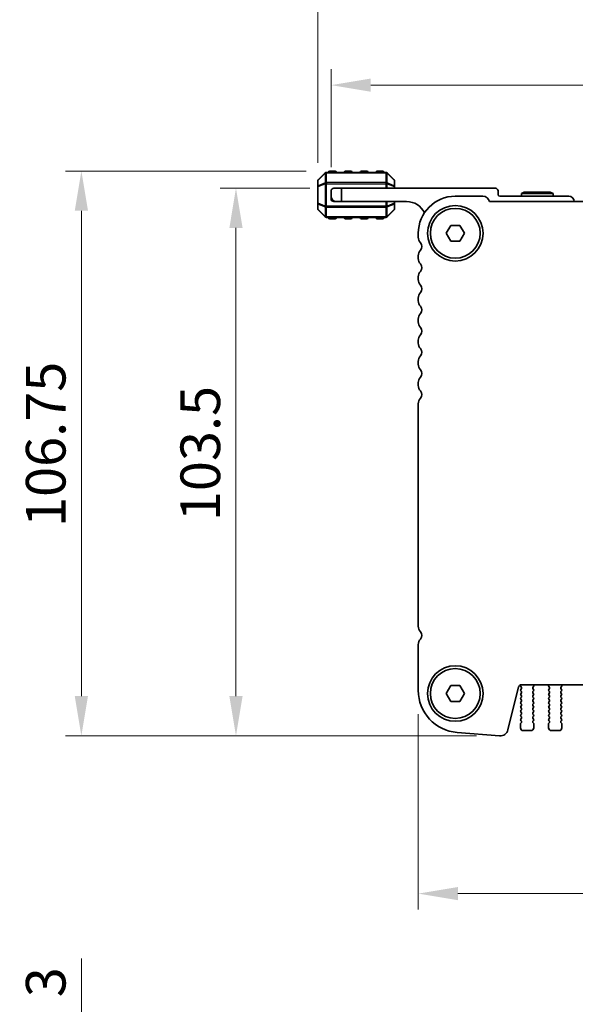
# Model space of a CAD drawing. Units: millimetres. Extents: x 0 to 6772, y 0 to 1124.
# Drawn here: x 1696 to 1802, y 844 to 1030 of the extents above; entities that cross this region are included whole.
import ezdxf

# ---------------------------------------------------------------- set-up
doc = ezdxf.new("R2010")
doc.units = ezdxf.units.MM
for name, color, linetype, lineweight in [('Dimension (ISO)', 7, 'Continuous', 18), ('Visible (ISO)', 7, 'Continuous', 35), ('Visible Narrow (ISO)', 7, 'Continuous', 25)]:
    doc.layers.add(name, color=color, linetype=linetype, lineweight=lineweight)
doc.styles.add('Note Text (TK)', font='MS PGothic.ttf')
doc.dimstyles.new('Default - Method 1b (TK)', dxfattribs={"dimscale": 3, "dimtxt": 2.5, "dimasz": 2.5, "dimexe": 1, "dimexo": 1.5, "dimgap": 1, "dimtad": 1, "dimtoh": 1, "dimrnd": 1e-08, "dimdsep": 46, "dimtxsty": 'Note Text (TK)', "dimcen": 0.09, "dimdle": 5, "dimclrd": 100, "dimclre": 100, "dimclrt": 7, "dimadec": 1, "dimazin": 1, "dimtfac": 1, "dimtmove": 0, "dimatfit": 3, "dimfxl": 0, "dimtolj": 1, "dimlwd": -1, "dimlwe": -1, "dimarcsym": 0})

# ---------------------------------------------------------------- blocks, each defined once
blk = doc.blocks.new('*D70')
at = {"layer": 'Defpoints', "color": 0, "transparency": 16777216}
for p in [(1755.1, 1001.27), (1708.1, 894.52), (1787.36, 894.52)]:
    blk.add_point(p, dxfattribs=at)
at = {"layer": 'Dimension (ISO)', "color": 100, "transparency": 16777216}
for p, q in [((1750.6, 1001.27), (1705.1, 1001.27)), ((1708.1, 993.77), (1708.1, 902.02)), ((1782.86, 894.52), (1705.1, 894.52))]:
    blk.add_line(p, q, dxfattribs=at)
for points in [[(1706.85, 993.77), (1709.35, 993.77), (1708.1, 1001.27)], [(1706.85, 902.02), (1709.35, 902.02), (1708.1, 894.52)]]:
    blk.add_solid(points, dxfattribs=at)
at = {"layer": 'Dimension (ISO)', "color": 7, "transparency": 16777216, "insert": (1701.35, 934), "char_height": 7.5, "attachment_point": 4, "rotation": 90, "style": 'Note Text (TK)'}
blk.add_mtext('\\A1;106.75', dxfattribs=at)
blk = doc.blocks.new('*D71')
at = {"layer": 'Defpoints', "color": 0, "transparency": 16777216}
for p in [(1755.85, 998.02), (1737.35, 894.52), (1787.36, 894.52)]:
    blk.add_point(p, dxfattribs=at)
at = {"layer": 'Dimension (ISO)', "color": 100, "transparency": 16777216}
for p, q in [((1751.35, 998.02), (1734.35, 998.02)), ((1737.35, 990.52), (1737.35, 902.02)), ((1782.86, 894.52), (1734.35, 894.52))]:
    blk.add_line(p, q, dxfattribs=at)
for points in [[(1736.1, 990.52), (1738.6, 990.52), (1737.35, 998.02)], [(1736.1, 902.02), (1738.6, 902.02), (1737.35, 894.52)]]:
    blk.add_solid(points, dxfattribs=at)
at = {"layer": 'Dimension (ISO)', "color": 7, "transparency": 16777216, "insert": (1730.6, 935.1), "char_height": 7.5, "attachment_point": 4, "rotation": 90, "style": 'Note Text (TK)'}
blk.add_mtext('\\A1;103.5', dxfattribs=at)
blk = doc.blocks.new('*D72')
at = {"layer": 'Defpoints', "color": 0, "transparency": 16777216}
for p in [(1771.85, 903.13), (2003.85, 903.13), (2003.85, 864.7)]:
    blk.add_point(p, dxfattribs=at)
at = {"layer": 'Dimension (ISO)', "color": 100, "transparency": 16777216}
for p, q in [((1771.85, 898.63), (1771.85, 861.7)), ((2003.85, 898.63), (2003.85, 861.7)), ((1779.35, 864.7), (1996.35, 864.7))]:
    blk.add_line(p, q, dxfattribs=at)
for points in [[(1779.35, 865.95), (1779.35, 863.45), (1771.85, 864.7)], [(1996.35, 865.95), (1996.35, 863.45), (2003.85, 864.7)]]:
    blk.add_solid(points, dxfattribs=at)
at = {"layer": 'Dimension (ISO)', "color": 7, "transparency": 16777216, "insert": (1880.22, 871.45), "char_height": 7.5, "attachment_point": 4, "style": 'Note Text (TK)'}
blk.add_mtext('\\A1;232', dxfattribs=at)
blk = doc.blocks.new('*D74')
at = {"layer": 'Defpoints', "color": 0, "transparency": 16777216}
for p in [(2022.85, 1046.34), (1752.85, 998.34), (2022.85, 998.34)]:
    blk.add_point(p, dxfattribs=at)
at = {"layer": 'Dimension (ISO)', "color": 100, "transparency": 16777216}
for p, q in [((1752.85, 1002.84), (1752.85, 1049.34)), ((2022.85, 1002.84), (2022.85, 1049.34)), ((1760.35, 1046.34), (2015.35, 1046.34))]:
    blk.add_line(p, q, dxfattribs=at)
for points in [[(1760.35, 1047.59), (1760.35, 1045.09), (1752.85, 1046.34)], [(2015.35, 1047.59), (2015.35, 1045.09), (2022.85, 1046.34)]]:
    blk.add_solid(points, dxfattribs=at)
at = {"layer": 'Dimension (ISO)', "color": 7, "transparency": 16777216, "insert": (1880.13, 1053.09), "char_height": 7.5, "attachment_point": 4, "style": 'Note Text (TK)'}
blk.add_mtext('\\A1;270', dxfattribs=at)
blk = doc.blocks.new('*D75')
at = {"layer": 'Defpoints', "color": 0, "transparency": 16777216}
for p in [(2020.35, 1017.52), (1755.35, 997.52), (2020.35, 997.52)]:
    blk.add_point(p, dxfattribs=at)
at = {"layer": 'Dimension (ISO)', "color": 100, "transparency": 16777216}
for p, q in [((1755.35, 1002.02), (1755.35, 1020.52)), ((2020.35, 1002.02), (2020.35, 1020.52)), ((1762.85, 1017.52), (2012.85, 1017.52))]:
    blk.add_line(p, q, dxfattribs=at)
for points in [[(1762.85, 1018.77), (1762.85, 1016.27), (1755.35, 1017.52)], [(2012.85, 1018.77), (2012.85, 1016.27), (2020.35, 1017.52)]]:
    blk.add_solid(points, dxfattribs=at)
at = {"layer": 'Dimension (ISO)', "color": 7, "transparency": 16777216, "insert": (1880.22, 1024.27), "char_height": 7.5, "attachment_point": 4, "style": 'Note Text (TK)'}
blk.add_mtext('\\A1;265', dxfattribs=at)
blk = doc.blocks.new('*D26')
at = {"layer": 'Defpoints', "color": 0, "transparency": 16777216}
for p in [(1708.1, 820.39), (1771.85, 820.39), (1771.85, 817.39)]:
    blk.add_point(p, dxfattribs=at)
at = {"layer": 'Dimension (ISO)', "color": 100, "transparency": 16777216}
for p, q in [((1708.1, 827.89), (1708.1, 852.46)), ((1767.35, 820.39), (1705.1, 820.39)), ((1708.1, 817.39), (1708.1, 820.39)), ((1767.35, 817.39), (1705.1, 817.39)), ((1708.1, 809.89), (1708.1, 802.39))]:
    blk.add_line(p, q, dxfattribs=at)
for points in [[(1706.85, 827.89), (1709.35, 827.89), (1708.1, 820.39)], [(1706.85, 809.89), (1709.35, 809.89), (1708.1, 817.39)]]:
    blk.add_solid(points, dxfattribs=at)
at = {"layer": 'Dimension (ISO)', "color": 7, "transparency": 16777216, "insert": (1701.35, 845.11), "char_height": 7.5, "attachment_point": 4, "rotation": 90, "style": 'Note Text (TK)'}
blk.add_mtext('\\A1;3', dxfattribs=at)

msp = doc.modelspace()

# ---------------------------------------------------------------- linework, layer by layer
at = {"layer": 'Visible (ISO)'}
for p, q in [((1754.2572, 1000.9287), (1752.933, 999.6044)), ((1765.7208, 1001.0166), (1754.4693, 1001.0166)), ((1756.0951, 1001.2666), (1755.0951, 1001.2666)), ((1759.0951, 1001.2666), (1758.0951, 1001.2666)), ((1762.0951, 1001.2666), (1761.0951, 1001.2666)), ((1765.0951, 1001.2666), (1764.0951, 1001.2666)), ((1767.2572, 999.6044), (1765.933, 1000.9287)), ((1752.8451, 999.3923), (1752.8451, 998.3438)), ((1752.8451, 998.3438), (1752.8451, 995.1893)), ((1755.8451, 998.0166), (1757.3451, 998.0166)), ((1757.3451, 998.0166), (1757.3451, 995.5166)), ((1757.3451, 998.0166), (1786.4451, 998.0166)), ((1767.3451, 998.3438), (1767.3451, 999.3923)), ((1767.3451, 998.0166), (1767.3451, 998.3438)), ((1755.3451, 996.5166), (1755.3451, 997.5166)), ((1755.3451, 996.0166), (1755.3451, 996.5166)), ((1784.0451, 996.5166), (1778.8451, 996.5166)), ((1786.9451, 997.5166), (1786.9451, 996.8166)), ((1787.2451, 996.5166), (1800.3451, 996.5166)), ((1791.8647, 997.3166), (1791.3451, 997.0166)), ((1791.3451, 997.0166), (1797.3451, 997.0166)), ((1791.3451, 996.5166), (1791.3451, 997.0166)), ((1796.8255, 997.3166), (1791.8647, 997.3166)), ((1796.8255, 997.3166), (1797.3451, 997.0166)), ((1797.3451, 996.5166), (1797.3451, 997.0166)), ((1752.8451, 995.1893), (1752.8451, 994.1408)), ((1752.933, 993.9287), (1754.2572, 992.6044)), ((1755.8451, 995.5166), (1756.3451, 995.5166)), ((1757.3451, 995.5166), (1756.3451, 995.5166)), ((1769.6451, 995.5166), (1757.3451, 995.5166)), ((1765.933, 992.6044), (1767.2572, 993.9287)), ((1767.3451, 995.1893), (1767.3451, 995.5166)), ((1767.3451, 994.1408), (1767.3451, 995.1893)), ((1990.3802, 995.5166), (1785.31, 995.5166)), ((1754.4693, 992.5166), (1765.7208, 992.5166)), ((1755.0951, 992.2666), (1756.0951, 992.2666)), ((1758.0951, 992.2666), (1759.0951, 992.2666)), ((1761.0951, 992.2666), (1762.0951, 992.2666)), ((1764.0951, 992.2666), (1765.0951, 992.2666)), ((1777.113, 989.5166), (1777.9791, 991.0166)), ((1777.9791, 991.0166), (1779.7111, 991.0166)), ((1779.7111, 991.0166), (1780.5771, 989.5166)), ((1771.8451, 989.5166), (1771.8451, 988.7515)), ((1777.9791, 988.0166), (1777.113, 989.5166)), ((1780.5771, 989.5166), (1779.7111, 988.0166)), ((1779.7111, 988.0166), (1777.9791, 988.0166)), ((1771.8451, 985.2816), (1771.8451, 984.7515)), ((1771.8451, 981.2816), (1771.8451, 980.7515)), ((1771.8451, 977.2816), (1771.8451, 976.7515)), ((1771.8451, 973.2816), (1771.8451, 972.7515)), ((1771.8451, 969.2816), (1771.8451, 968.7515)), ((1771.8451, 965.2816), (1771.8451, 964.7515)), ((1771.8451, 961.2816), (1771.8451, 960.7515)), ((1771.8451, 957.2816), (1771.8451, 915.2515)), ((1771.8451, 911.7816), (1771.8451, 903.1264)), ((1777.113, 902.5166), (1777.9791, 904.0166)), ((1777.9791, 904.0166), (1779.7111, 904.0166)), ((1779.7111, 904.0166), (1780.5771, 902.5166)), ((1788.8108, 895.6548), (1790.8377, 903.7841)), ((1791.2334, 903.8468), (1791.3513, 903.6871)), ((1791.2918, 904.1622), (1791.2344, 904.0856)), ((1791.3534, 903.4443), (1791.2351, 903.2866)), ((1791.2351, 903.0466), (1791.3551, 902.8866)), ((1791.3229, 904.1632), (1984.3673, 904.1632)), ((1793.5351, 902.8866), (1793.6551, 903.0466)), ((1793.6551, 903.2866), (1793.5368, 903.4443)), ((1793.5389, 903.6871), (1793.6744, 903.8614)), ((1793.7021, 904.0589), (1793.6601, 904.1632)), ((1796.53, 904.1632), (1796.488, 904.0589)), ((1796.5157, 903.8614), (1796.6513, 903.6871)), ((1796.6534, 903.4443), (1796.5351, 903.2866)), ((1796.5351, 903.0466), (1796.6551, 902.8866)), ((1798.8351, 902.8866), (1798.9551, 903.0466)), ((1798.9551, 903.2866), (1798.8368, 903.4443)), ((1798.8389, 903.6871), (1798.9744, 903.8614)), ((1799.0021, 904.0589), (1798.9601, 904.1632)), ((1777.9791, 901.0166), (1777.113, 902.5166)), ((1779.7111, 901.0166), (1777.9791, 901.0166)), ((1780.5771, 902.5166), (1779.7111, 901.0166)), ((1791.3551, 902.6466), (1791.2351, 902.4866)), ((1791.2351, 902.2466), (1791.3551, 902.0866)), ((1791.3551, 901.8466), (1791.2351, 901.6866)), ((1791.2351, 901.4466), (1791.3551, 901.2866)), ((1791.3551, 901.0466), (1791.2351, 900.8866)), ((1793.6551, 902.4866), (1793.5351, 902.6466)), ((1793.5351, 902.0866), (1793.6551, 902.2466)), ((1793.6551, 901.6866), (1793.5351, 901.8466)), ((1793.5351, 901.2866), (1793.6551, 901.4466)), ((1793.6551, 900.8866), (1793.5351, 901.0466)), ((1796.6551, 902.6466), (1796.5351, 902.4866)), ((1796.5351, 902.2466), (1796.6551, 902.0866)), ((1796.6551, 901.8466), (1796.5351, 901.6866)), ((1796.5351, 901.4466), (1796.6551, 901.2866)), ((1796.6551, 901.0466), (1796.5351, 900.8866)), ((1798.9551, 902.4866), (1798.8351, 902.6466)), ((1798.8351, 902.0866), (1798.9551, 902.2466)), ((1798.9551, 901.6866), (1798.8351, 901.8466)), ((1798.8351, 901.2866), (1798.9551, 901.4466)), ((1798.9551, 900.8866), (1798.8351, 901.0466)), ((1791.2351, 900.6466), (1791.3551, 900.4866)), ((1791.3551, 900.2466), (1791.2351, 900.0866)), ((1791.2351, 899.8466), (1791.3551, 899.6866)), ((1791.3551, 899.4466), (1791.2351, 899.2866)), ((1791.2351, 899.0466), (1791.3551, 898.8866)), ((1793.5351, 900.4866), (1793.6551, 900.6466)), ((1793.6551, 900.0866), (1793.5351, 900.2466)), ((1793.5351, 899.6866), (1793.6551, 899.8466)), ((1793.6551, 899.2866), (1793.5351, 899.4466)), ((1793.5351, 898.8866), (1793.6551, 899.0466)), ((1796.5351, 900.6466), (1796.6551, 900.4866)), ((1796.6551, 900.2466), (1796.5351, 900.0866)), ((1796.5351, 899.8466), (1796.6551, 899.6866)), ((1796.6551, 899.4466), (1796.5351, 899.2866)), ((1796.5351, 899.0466), (1796.6551, 898.8866)), ((1798.8351, 900.4866), (1798.9551, 900.6466)), ((1798.9551, 900.0866), (1798.8351, 900.2466)), ((1798.8351, 899.6866), (1798.9551, 899.8466)), ((1798.9551, 899.2866), (1798.8351, 899.4466)), ((1798.8351, 898.8866), (1798.9551, 899.0466)), ((1791.3551, 898.6466), (1791.2351, 898.4866)), ((1791.2351, 898.2466), (1791.3551, 898.0866)), ((1791.3551, 897.8466), (1791.2351, 897.6866)), ((1791.2351, 897.4466), (1791.3551, 897.2866)), ((1793.6551, 898.4866), (1793.5351, 898.6466)), ((1793.5351, 898.0866), (1793.6551, 898.2466)), ((1793.6551, 897.6866), (1793.5351, 897.8466)), ((1793.5351, 897.2866), (1793.6551, 897.4466)), ((1796.6551, 898.6466), (1796.5351, 898.4866)), ((1796.5351, 898.2466), (1796.6551, 898.0866)), ((1796.6551, 897.8466), (1796.5351, 897.6866)), ((1796.5351, 897.4466), (1796.6551, 897.2866)), ((1798.9551, 898.4866), (1798.8351, 898.6466)), ((1798.8351, 898.0866), (1798.9551, 898.2466)), ((1798.9551, 897.6866), (1798.8351, 897.8466)), ((1798.8351, 897.2866), (1798.9551, 897.4466)), ((1791.1951, 896.7666), (1791.1951, 896.0166)), ((1791.3551, 897.0466), (1791.2351, 896.8866)), ((1791.6951, 895.5166), (1793.1951, 895.5166)), ((1793.6551, 896.8866), (1793.5351, 897.0466)), ((1793.6951, 896.0166), (1793.6951, 896.7666)), ((1796.4951, 896.7666), (1796.4951, 896.0166)), ((1796.6551, 897.0466), (1796.5351, 896.8866)), ((1796.9951, 895.5166), (1798.4951, 895.5166)), ((1798.9551, 896.8866), (1798.8351, 897.0466)), ((1798.9951, 896.0166), (1798.9951, 896.7666)), ((1779.2199, 895.1509), (1787.2382, 894.5223))]:
    msp.add_line(p, q, dxfattribs=at)
for centre, radius in [((1778.8451, 989.5166), 5.25), ((1778.8451, 989.5166), 4.715), ((1778.8451, 902.5166), 5.25), ((1778.8451, 902.5166), 4.715)]:
    msp.add_circle(centre, radius, dxfattribs=at)
for centre, radius, start, end in [((1753.1451, 999.3923), 0.3, 135, 180), ((1754.4693, 1000.7166), 0.3, 90, 135), ((1755.0951, 1001.0166), 0.25, 90, 180), ((1756.0951, 1001.0166), 0.25, 0, 90), ((1758.0951, 1001.0166), 0.25, 90, 180), ((1759.0951, 1001.0166), 0.25, 0, 90), ((1761.0951, 1001.0166), 0.25, 90, 180), ((1762.0951, 1001.0166), 0.25, 0, 90), ((1764.0951, 1001.0166), 0.25, 90, 180), ((1765.0951, 1001.0166), 0.25, 0, 90), ((1765.7208, 1000.7166), 0.3, 45, 90), ((1767.0451, 999.3923), 0.3, 0, 45), ((1755.8451, 997.5166), 0.5, 90, 180), ((1786.4451, 997.5166), 0.5, 0, 90), ((1756.3451, 996.5166), 1, 180, 270), ((1755.8451, 996.0166), 0.5, 180, 270), ((1778.8451, 989.5166), 7, 90, 180), ((1784.0451, 995.2166), 1.3, 13.342364, 90), ((1787.2451, 996.8166), 0.3, 180, 270), ((1800.3451, 995.5166), 1, 0, 90), ((1753.1451, 994.1408), 0.3, 180, 225), ((1767.0451, 994.1408), 0.3, 315, 0), ((1769.6451, 991.8405), 3.676, 24.380308, 90), ((1754.4693, 992.8166), 0.3, 225, 270), ((1755.0951, 992.5166), 0.25, 180, 270), ((1756.0951, 992.5166), 0.25, 270, 0), ((1758.0951, 992.5166), 0.25, 180, 270), ((1759.0951, 992.5166), 0.25, 270, 0), ((1761.0951, 992.5166), 0.25, 180, 270), ((1762.0951, 992.5166), 0.25, 270, 0), ((1764.0951, 992.5166), 0.25, 180, 270), ((1765.0951, 992.5166), 0.25, 270, 0), ((1765.7208, 992.8166), 0.3, 270, 315), ((1773.3451, 988.7515), 1.5, 180, 223.94552), ((1771.5451, 987.0166), 1, 316.05448, 43.94552), ((1773.3451, 985.2816), 1.5, 136.05448, 180), ((1773.3451, 984.7515), 1.5, 180, 223.94552), ((1771.5451, 983.0166), 1, 316.05448, 43.94552), ((1773.3451, 981.2816), 1.5, 136.05448, 180), ((1773.3451, 980.7515), 1.5, 180, 223.94552), ((1771.5451, 979.0166), 1, 316.05448, 43.94552), ((1773.3451, 977.2816), 1.5, 136.05448, 180), ((1773.3451, 976.7515), 1.5, 180, 223.94552), ((1771.5451, 975.0166), 1, 316.05448, 43.94552), ((1773.3451, 973.2816), 1.5, 136.05448, 180), ((1773.3451, 972.7515), 1.5, 180, 223.94552), ((1771.5451, 971.0166), 1, 316.05448, 43.94552), ((1773.3451, 969.2816), 1.5, 136.05448, 180), ((1773.3451, 968.7515), 1.5, 180, 223.94552), ((1773.3451, 965.2816), 1.5, 136.05448, 180), ((1771.5451, 967.0166), 1, 316.05448, 43.94552), ((1773.3451, 964.7515), 1.5, 180, 223.94552), ((1773.3451, 961.2816), 1.5, 136.05448, 180), ((1771.5451, 963.0166), 1, 316.05448, 43.94552), ((1773.3451, 960.7515), 1.5, 180, 223.94552), ((1771.5451, 959.0166), 1, 316.05448, 43.94552), ((1773.3451, 957.2816), 1.5, 136.05448, 180), ((1773.3451, 915.2515), 1.5, 180, 223.94552), ((1771.5451, 913.5166), 1, 316.05448, 43.94552), ((1773.3451, 911.7816), 1.5, 136.05448, 180), ((1779.8451, 903.1264), 8, 180, 265.517589), ((1791.3229, 903.6632), 0.5, 90, 166), ((1791.3944, 903.9656), 0.2, 143.130102, 216.424717), ((1791.3951, 903.1666), 0.2, 143.130102, 216.869898), ((1791.1934, 903.5643), 0.2, 323.130102, 37.881812), ((1791.1951, 902.7666), 0.2, 323.130102, 36.869898), ((1793.6951, 902.7666), 0.2, 143.130102, 216.869898), ((1793.6968, 903.5643), 0.2, 142.118188, 216.869898), ((1793.4951, 903.1666), 0.2, 323.130102, 36.869898), ((1793.5166, 903.9842), 0.2, 322.118188, 21.930223), ((1796.6736, 903.9842), 0.2, 158.069777, 217.881812), ((1796.6951, 903.1666), 0.2, 143.130102, 216.869898), ((1796.4934, 903.5643), 0.2, 323.130102, 37.881812), ((1796.4951, 902.7666), 0.2, 323.130102, 36.869898), ((1798.9951, 902.7666), 0.2, 143.130102, 216.869898), ((1798.9968, 903.5643), 0.2, 142.118188, 216.869898), ((1798.7951, 903.1666), 0.2, 323.130102, 36.869898), ((1798.8166, 903.9842), 0.2, 322.118188, 21.930223), ((1791.3951, 902.3666), 0.2, 143.130102, 216.869898), ((1791.3951, 901.5666), 0.2, 143.130102, 216.869898), ((1791.3951, 900.7666), 0.2, 143.130102, 216.869898), ((1791.1951, 901.9666), 0.2, 323.130102, 36.869898), ((1791.1951, 901.1666), 0.2, 323.130102, 36.869898), ((1793.6951, 901.9666), 0.2, 143.130102, 216.869898), ((1793.6951, 901.1666), 0.2, 143.130102, 216.869898), ((1793.4951, 902.3666), 0.2, 323.130102, 36.869898), ((1793.4951, 901.5666), 0.2, 323.130102, 36.869898), ((1793.4951, 900.7666), 0.2, 323.130102, 36.869898), ((1796.6951, 902.3666), 0.2, 143.130102, 216.869898), ((1796.6951, 901.5666), 0.2, 143.130102, 216.869898), ((1796.6951, 900.7666), 0.2, 143.130102, 216.869898), ((1796.4951, 901.9666), 0.2, 323.130102, 36.869898), ((1796.4951, 901.1666), 0.2, 323.130102, 36.869898), ((1798.9951, 901.9666), 0.2, 143.130102, 216.869898), ((1798.9951, 901.1666), 0.2, 143.130102, 216.869898), ((1798.7951, 902.3666), 0.2, 323.130102, 36.869898), ((1798.7951, 901.5666), 0.2, 323.130102, 36.869898), ((1798.7951, 900.7666), 0.2, 323.130102, 36.869898), ((1791.3951, 899.9666), 0.2, 143.130102, 216.869898), ((1791.3951, 899.1666), 0.2, 143.130102, 216.869898), ((1791.1951, 900.3666), 0.2, 323.130102, 36.869898), ((1791.1951, 899.5666), 0.2, 323.130102, 36.869898), ((1793.6951, 900.3666), 0.2, 143.130102, 216.869898), ((1793.6951, 899.5666), 0.2, 143.130102, 216.869898), ((1793.4951, 899.9666), 0.2, 323.130102, 36.869898), ((1793.4951, 899.1666), 0.2, 323.130102, 36.869898), ((1796.6951, 899.9666), 0.2, 143.130102, 216.869898), ((1796.6951, 899.1666), 0.2, 143.130102, 216.869898), ((1796.4951, 900.3666), 0.2, 323.130102, 36.869898), ((1796.4951, 899.5666), 0.2, 323.130102, 36.869898), ((1798.9951, 900.3666), 0.2, 143.130102, 216.869898), ((1798.9951, 899.5666), 0.2, 143.130102, 216.869898), ((1798.7951, 899.9666), 0.2, 323.130102, 36.869898), ((1798.7951, 899.1666), 0.2, 323.130102, 36.869898), ((1791.3951, 898.3666), 0.2, 143.130102, 216.869898), ((1791.3951, 897.5666), 0.2, 143.130102, 216.869898), ((1791.1951, 898.7666), 0.2, 323.130102, 36.869898), ((1791.1951, 897.9666), 0.2, 323.130102, 36.869898), ((1791.1951, 897.1666), 0.2, 323.130102, 36.869898), ((1793.6951, 898.7666), 0.2, 143.130102, 216.869898), ((1793.6951, 897.9666), 0.2, 143.130102, 216.869898), ((1793.6951, 897.1666), 0.2, 143.130102, 216.869898), ((1793.4951, 898.3666), 0.2, 323.130102, 36.869898), ((1793.4951, 897.5666), 0.2, 323.130102, 36.869898), ((1796.6951, 898.3666), 0.2, 143.130102, 216.869898), ((1796.6951, 897.5666), 0.2, 143.130102, 216.869898), ((1796.4951, 898.7666), 0.2, 323.130102, 36.869898), ((1796.4951, 897.9666), 0.2, 323.130102, 36.869898), ((1796.4951, 897.1666), 0.2, 323.130102, 36.869898), ((1798.9951, 898.7666), 0.2, 143.130102, 216.869898), ((1798.9951, 897.9666), 0.2, 143.130102, 216.869898), ((1798.9951, 897.1666), 0.2, 143.130102, 216.869898), ((1798.7951, 898.3666), 0.2, 323.130102, 36.869898), ((1798.7951, 897.5666), 0.2, 323.130102, 36.869898), ((1787.3554, 896.0177), 1.5, 265.517589, 346), ((1791.3951, 896.7666), 0.2, 143.130102, 180), ((1791.6951, 896.0166), 0.5, 180, 270), ((1793.1951, 896.0166), 0.5, 270, 0), ((1793.4951, 896.7666), 0.2, 0, 36.869898), ((1796.6951, 896.7666), 0.2, 143.130102, 180), ((1796.9951, 896.0166), 0.5, 180, 270), ((1798.4951, 896.0166), 0.5, 270, 0), ((1798.7951, 896.7666), 0.2, 0, 36.869898)]:
    msp.add_arc(centre, radius, start, end, dxfattribs=at)
at = {"layer": 'Visible Narrow (ISO)'}
for p, q in [((1752.933, 999.5423), (1754.2572, 1000.8666)), ((1752.933, 998.4938), (1752.933, 999.5423)), ((1754.2572, 1000.8666), (1754.2572, 999.0423)), ((1754.4693, 1000.9287), (1754.4693, 1001.0166)), ((1754.4693, 1000.9287), (1765.7208, 1000.9287)), ((1754.4693, 999.1044), (1754.4693, 1000.9287)), ((1755.0951, 1001.2666), (1755.0951, 1001.0166)), ((1756.0951, 1001.0166), (1756.0951, 1001.2666)), ((1758.0951, 1001.2666), (1758.0951, 1001.0166)), ((1759.0951, 1001.0166), (1759.0951, 1001.2666)), ((1761.0951, 1001.2666), (1761.0951, 1001.0166)), ((1762.0951, 1001.0166), (1762.0951, 1001.2666)), ((1764.0951, 1001.2666), (1764.0951, 1001.0166)), ((1765.0951, 1001.0166), (1765.0951, 1001.2666)), ((1765.7208, 1000.9287), (1765.7208, 1001.0166)), ((1765.7208, 1000.9287), (1765.7208, 999.1044)), ((1765.933, 999.0423), (1765.933, 1000.8666)), ((1765.933, 1000.8666), (1767.2572, 999.5423)), ((1767.2572, 999.5423), (1767.2572, 998.4938)), ((1752.933, 998.3438), (1752.8451, 998.3438)), ((1754.2572, 999.0423), (1752.933, 998.4938)), ((1752.933, 998.3438), (1754.2572, 998.8923)), ((1752.933, 995.1893), (1752.933, 998.3438)), ((1754.2572, 998.8923), (1754.4693, 998.8923)), ((1754.2572, 998.8923), (1754.2572, 994.6408)), ((1754.4693, 999.1044), (1754.4693, 998.8923)), ((1765.7208, 999.1044), (1754.4693, 999.1044)), ((1754.4693, 994.6408), (1754.4693, 998.8923)), ((1754.4693, 998.8923), (1765.7208, 998.8923)), ((1765.7208, 999.1044), (1765.7208, 998.8923)), ((1765.933, 998.8923), (1765.7208, 998.8923)), ((1765.7208, 998.8923), (1765.7208, 998.0166)), ((1767.2572, 998.4938), (1765.933, 999.0423)), ((1765.933, 998.0166), (1765.933, 998.8923)), ((1765.933, 998.8923), (1767.2572, 998.3438)), ((1767.3451, 998.3438), (1767.2572, 998.3438)), ((1767.2572, 998.3438), (1767.2572, 998.0166)), ((1752.8451, 995.1893), (1752.933, 995.1893)), ((1754.2572, 994.6408), (1752.933, 995.1893)), ((1752.933, 993.9908), (1752.933, 995.0393)), ((1752.933, 995.0393), (1754.2572, 994.4908)), ((1754.2572, 992.6666), (1752.933, 993.9908)), ((1754.2572, 994.6408), (1754.4693, 994.6408)), ((1754.2572, 994.4908), (1754.2572, 992.6666)), ((1754.4693, 994.4287), (1754.4693, 994.6408)), ((1765.7208, 994.6408), (1754.4693, 994.6408)), ((1754.4693, 994.4287), (1765.7208, 994.4287)), ((1754.4693, 992.6044), (1754.4693, 994.4287)), ((1765.7208, 995.5166), (1765.7208, 994.6408)), ((1765.7208, 994.4287), (1765.7208, 994.6408)), ((1765.933, 994.6408), (1765.7208, 994.6408)), ((1765.7208, 994.4287), (1765.7208, 992.6044)), ((1765.933, 994.6408), (1765.933, 995.5166)), ((1767.2572, 995.1893), (1765.933, 994.6408)), ((1765.933, 994.4908), (1767.2572, 995.0393)), ((1765.933, 992.6666), (1765.933, 994.4908)), ((1767.2572, 993.9908), (1765.933, 992.6666)), ((1767.2572, 995.5166), (1767.2572, 995.1893)), ((1767.2572, 995.1893), (1767.3451, 995.1893)), ((1767.2572, 995.0393), (1767.2572, 993.9908)), ((1754.4693, 992.6044), (1754.4693, 992.5166)), ((1765.7208, 992.6044), (1754.4693, 992.6044)), ((1755.0951, 992.5166), (1755.0951, 992.2666)), ((1756.0951, 992.2666), (1756.0951, 992.5166)), ((1758.0951, 992.5166), (1758.0951, 992.2666)), ((1759.0951, 992.2666), (1759.0951, 992.5166)), ((1761.0951, 992.5166), (1761.0951, 992.2666)), ((1762.0951, 992.2666), (1762.0951, 992.5166)), ((1764.0951, 992.5166), (1764.0951, 992.2666)), ((1765.0951, 992.2666), (1765.0951, 992.5166)), ((1765.7208, 992.6044), (1765.7208, 992.5166))]:
    msp.add_line(p, q, dxfattribs=at)
for centre, major_axis, ratio, start_param, end_param in [((1753.1451, 999.3923), (-0.3, 0), 0.70710678, 5.49778714, 6.28318531), ((1753.1451, 999.3923), (-0.2121, 0.2121), 0.28108464, 0, 0.54802841), ((1754.4693, 1000.7166), (-0.2121, 0.2121), 0.28108464, 0, 0.54802841), ((1754.4693, 1000.7166), (0.3, 0), 0.70710678, 1.57079633, 2.35619449), ((1765.7208, 1000.7166), (-0.3, 0), 0.70710678, 3.92699082, 4.71238898), ((1765.7208, 1000.7166), (0.2121, 0.2121), 0.28108464, 5.7351569, 6.28318531), ((1767.0451, 999.3923), (0.2121, 0.2121), 0.28108464, 5.7351569, 6.28318531), ((1767.0451, 999.3923), (0.3, 0), 0.70710678, 0, 0.78539816), ((1753.1451, 998.3438), (-0.3, 0), 0.70710678, 5.49778714, 6.28318531), ((1753.1451, 998.3438), (-0.1148, 0.2772), 0.67859834, 0.74875372, 1.29678212), ((1754.4693, 998.8923), (0.1148, -0.2772), 0.67859834, 3.89034637, 4.43837478), ((1754.4693, 998.8923), (0.3, 0), 0.70710678, 1.57079633, 2.35619449), ((1765.7208, 998.8923), (-0.3, 0), 0.70710678, 3.92699082, 4.71238898), ((1765.7208, 998.8923), (-0.1148, -0.2772), 0.67859834, 1.84481053, 2.39283894), ((1767.0451, 998.3438), (0.3, 0), 0.70710678, 0, 0.78539816), ((1767.0451, 998.3438), (-0.1148, -0.2772), 0.67859834, 1.84481053, 2.39283894), ((1753.1451, 995.1893), (-0.3, 0), 0.70710678, 0, 0.78539816), ((1753.1451, 994.1408), (-0.3, 0), 0.70710678, 0, 0.78539816), ((1753.1451, 995.1893), (0.1148, 0.2772), 0.67859834, 1.84481053, 2.39283894), ((1753.1451, 994.1408), (-0.2121, -0.2121), 0.28108464, 5.7351569, 6.28318531), ((1754.4693, 994.6408), (0.1148, 0.2772), 0.67859834, 1.84481053, 2.39283894), ((1754.4693, 994.6408), (0.3, 0), 0.70710678, 3.92699082, 4.71238898), ((1765.7208, 994.6408), (-0.3, 0), 0.70710678, 1.57079633, 2.35619449), ((1765.7208, 994.6408), (-0.1148, 0.2772), 0.67859834, 3.89034637, 4.43837478), ((1767.0451, 995.1893), (0.3, 0), 0.70710678, 5.49778714, 6.28318531), ((1767.0451, 995.1893), (0.1148, -0.2772), 0.67859834, 0.74875372, 1.29678212), ((1767.0451, 994.1408), (0.3, 0), 0.70710678, 5.49778714, 6.28318531), ((1767.0451, 994.1408), (0.2121, -0.2121), 0.28108464, 0, 0.54802841), ((1754.4693, 992.8166), (-0.2121, -0.2121), 0.28108464, 5.7351569, 6.28318531), ((1754.4693, 992.8166), (0.3, 0), 0.70710678, 3.92699082, 4.71238898), ((1765.7208, 992.8166), (-0.3, 0), 0.70710678, 1.57079633, 2.35619449), ((1765.7208, 992.8166), (0.2121, -0.2121), 0.28108464, 0, 0.54802841)]:
    msp.add_ellipse(centre, major_axis=major_axis, ratio=ratio, start_param=start_param, end_param=end_param, dxfattribs=at)

# ---------------------------------------------------------------- dimensions: what is measured, and where the dimension line sits
at = {"layer": 'Dimension (ISO)', "color": 100, "true_color": 0x00ff3f}
for base, p1, p2, angle, override, picture, middle in [((2022.8451, 1046.3438), (1752.8451, 998.3438), (2022.8451, 998.3438), 180, {"dimtoh": 0, "dimdec": 2, "dimtp": 0, "dimtm": 0, "dimtdec": 2, "dimtofl": 0, "dimatfit": 1}, '*D74', (1887.8451, 1046.3438)), ((1708.0951, 894.5177), (1755.0951, 1001.2666), (1787.3554, 894.5177), 90, {"dimtoh": 0, "dimdec": 2, "dimtp": 0, "dimtm": 0, "dimtdec": 2, "dimtofl": 0, "dimatfit": 1}, '*D70', (1708.0951, 947.8921)), ((1737.3451, 894.5177), (1755.8451, 998.0166), (1787.3554, 894.5177), 270, {"dimtoh": 0, "dimdec": 2, "dimtp": 0, "dimtm": 0, "dimtdec": 2, "dimtofl": 0, "dimatfit": 1}, '*D71', (1737.3451, 946.2671)), ((1708.0951, 820.3854), (1771.8451, 817.3854), (1771.8451, 820.3854), 270, {"dimtoh": 0, "dimdec": 2, "dimtp": 0, "dimtm": 0, "dimtdec": 2, "dimtofl": 1, "dimatfit": 1}, '*D26', (1708.0951, 847.2831))]:
    dim = msp.add_linear_dim(base=base, p1=p1, p2=p2, angle=angle, dimstyle='Default - Method 1b (TK)', override=override, dxfattribs=at)
    dim.commit()
    dim.dimension.update_dxf_attribs({"geometry": picture, "text_midpoint": middle, "dimtype": 160})
for base, p1, p2, picture, middle in [((2020.3451, 1017.5166), (1755.3451, 997.5166), (2020.3451, 997.5166), '*D75', (1887.8451, 1017.5166)), ((2003.8451, 864.6992), (1771.8451, 903.1264), (2003.8451, 903.1264), '*D72', (1887.8451, 864.6992))]:
    dim = msp.add_linear_dim(base=base, p1=p1, p2=p2, dimstyle='Default - Method 1b (TK)', override={"dimtoh": 0, "dimdec": 2, "dimtp": 0, "dimtm": 0, "dimtdec": 2, "dimtofl": 0, "dimatfit": 1}, dxfattribs=at)
    dim.commit()
    dim.dimension.update_dxf_attribs({"geometry": picture, "text_midpoint": middle, "dimtype": 160})

doc.saveas('drawing.dxf')
